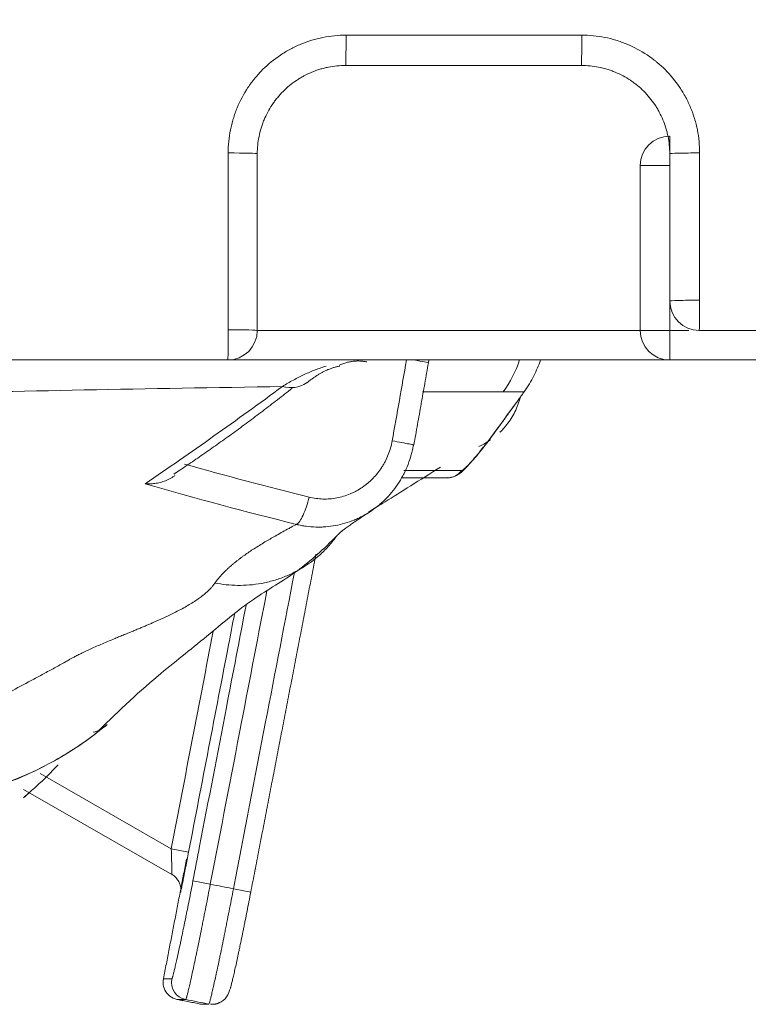
# Model space of a CAD drawing. Units: millimetres. Extents: x 5829 to 6784, y 831 to 1336.
# Drawn here: x 5946 to 5950, y 964 to 970 of the extents above; entities that cross this region are included whole.
import ezdxf

# ---------------------------------------------------------------- set-up
doc = ezdxf.new("R2010")
doc.units = ezdxf.units.MM
doc.layers.get('0').update_dxf_attribs({"color": 6})
doc.layers.add('1', color=7, linetype='Continuous')
doc.layers.add('Dimension', color=4, linetype='Continuous')

# ---------------------------------------------------------------- blocks, each defined once
blk = doc.blocks.new('C5')
at = {"layer": '1', "color": 0, "linetype": 'Continuous', "lineweight": 5}
for p, q in [((5632.4887, 547.0271), (5632.4887, 546.9318)), ((5632.3226, 546.861), (5632.4887, 546.861)), ((5632.3226, 545.9307), (5632.3226, 546.861)), ((5632.4887, 546.0969), (5632.4887, 545.9307)), ((5630.1631, 545.9307), (5632.3226, 545.9307)), ((5632.3226, 545.9307), (5632.4887, 545.9307)), ((5632.4887, 545.9307), (5632.5965, 545.9307)), ((5632.4887, 545.7646), (5632.4887, 545.9307)), ((5632.4887, 545.7646), (5630.0553, 545.7646)), ((5631.128, 545.7487), (5631.13, 545.7646)), ((5633.5685, 545.7646), (5632.4887, 545.7646)), ((5631.6674, 545.5846), (5631.6681, 545.5847)), ((5631.5143, 545.3738), (5631.5151, 545.3738)), ((5629.3102, 543.7048), (5629.3147, 543.707)), ((5628.9388, 543.4329), (5629.6779, 543.0085)), ((5628.8452, 543.343), (5629.6806, 542.8634)), ((5629.6779, 543.0085), (5629.7758, 542.9897)), ((5629.8001, 542.8265), (5629.8979, 542.8076)), ((5629.7309, 542.7625), (5629.7308, 542.7649)), ((5630.0285, 542.7824), (5630.1263, 542.7636))]:
    blk.add_line(p, q, dxfattribs=at)
for centre, radius, start, end in [((5632.4887, 546.861), 0.1661, 90, 180), ((5632.6548, 546.0969), 0.1661, 180, 270), ((5629.9969, 545.9307), 0.1661, 270, 0), ((5632.4887, 545.9307), 0.1661, 180, 270), ((5629.1995, 543.8267), 0.1661, 282.8749, 314.3698), ((5629.7316, 542.2554), 0.0997, 168.5881, 270.0003)]:
    blk.add_arc(centre, radius, start, end, dxfattribs=at)
for centre, major_axis, ratio, start_param, end_param in [((5630.6614, 547.5919), (0, 0.1661), 0.01209, 3.141593, 4.741091), ((5631.9903, 547.5919), (0, 0.1661), 0.01406, 3.141593, 4.740803), ((5629.9969, 546.9275), (-0.1661, 0), 0.02882, 3.141593, 4.701114), ((5632.6548, 546.9275), (-0.1661, 0), 0.028243, 4.697138, 6.283181), ((5632.6548, 546.0969), (-0.1661, 0), 0.028223, 4.696938, 6.283187), ((5632.6548, 546.0969), (0, 0.1661), 0.01546, 3.141593, 4.740616), ((5629.9969, 545.9307), (0, 0.1661), 0.01147, 3.141593, 4.741192), ((5629.9969, 545.9307), (-0.1661, 0), 0.0288, 3.141593, 4.700928), ((5630.9644, 545.7777), (-0.1636, 0.029), 0.009384, 3.141997, 4.1916), ((5631.0148, 545.9751), (-0.0112, -0.6644), 0.994628, 0.959238, 1.265233), ((5630.3433, 545.7717), (-0.0981, 0.134), 0.952785, 2.246121, 3.12672), ((5631.2349, 545.1998), (0, 0.0997), 0.99172, 3.141593, 4.084081), ((5629.7783, 542.2554), (-0.0007, 0.0997), 0.999755, 1.372901, 2.943697), ((5629.9088, 542.2303), (-0.0003, -0.0997), 0.999762, 0.252466, 1.383112)]:
    blk.add_ellipse(centre, major_axis=major_axis, ratio=ratio, start_param=start_param, end_param=end_param, dxfattribs=at)
for points, knots in [([(5642.6958, 546.1111), (5642.6888, 546.1933), (5642.6734, 546.3742), (5642.6496, 546.6539), (5642.6233, 546.9503), (5642.5926, 547.2462), (5642.5541, 547.5413), (5642.5056, 547.8348), (5642.4265, 548.2236), (5642.2991, 548.7032), (5642.1004, 549.2646), (5641.8973, 549.7174), (5641.7121, 550.0684), (5641.562, 550.3253), (5641.4005, 550.5753), (5641.1699, 550.8983), (5640.9163, 551.204), (5640.6393, 551.4883), (5640.4202, 551.6897), (5640.1899, 551.8784), (5639.9493, 552.0537), (5639.7592, 552.1766), (5639.6424, 552.2471), (5639.5997, 552.2723), (5639.5703, 552.2895), (5639.5166, 552.3205), (5639.387, 552.3936), (5639.179, 552.5043), (5638.914, 552.6396), (5638.6488, 552.7745), (5638.2952, 552.9545), (5637.6765, 553.2694), (5636.7923, 553.7188), (5635.3768, 554.4365), (5633.6061, 555.3308), (5631.4789, 556.3994), (5629.3493, 557.4634), (5627.2174, 558.5228), (5625.0834, 559.5782), (5623.3036, 560.4544), (5621.8789, 561.1539), (5620.81, 561.6777), (5619.7399, 562.1991), (5618.6681, 562.7167), (5617.5946, 563.2308), (5616.1613, 563.9121), (5614.7262, 564.5895), (5613.2915, 565.2676), (5612.2159, 565.7772), (5611.4319, 566.1494), (5610.984, 566.3622), (5610.872, 566.4154), (5610.76, 566.4686), (5610.4912, 566.5963), (5609.8865, 566.8836), (5608.9905, 567.309), (5607.5568, 567.9894), (5606.3919, 568.5421), (5605.5518, 568.9407), (5605.4174, 569.0045), (5605.3614, 569.0311), (5605.3054, 569.0577), (5605.0814, 569.164), (5604.6894, 569.35), (5604.2974, 569.5361), (5604.0734, 569.6424), (5604.0174, 569.669), (5603.9614, 569.6956), (5603.827, 569.7594), (5603.3454, 569.9881), (5602.5392, 570.3714), (5601.1067, 571.0544), (5599.3176, 571.9115), (5597.5301, 572.7719), (5596.1011, 573.4622), (5595.0297, 573.9808), (5594.1371, 574.4136), (5593.5123, 574.7165), (5593.1553, 574.8896), (5592.8875, 575.0193), (5592.6197, 575.149), (5592.2625, 575.3219), (5591.957, 575.4696), (5591.7281, 575.5803), (5591.6612, 575.6127), (5591.6096, 575.6377), (5591.5482, 575.6674), (5591.4366, 575.7214), (5591.2581, 575.808), (5591.0127, 575.9271), (5590.7455, 576.0582), (5590.4797, 576.1921), (5590.2157, 576.3293), (5589.9539, 576.4709), (5589.6093, 576.6675), (5589.188, 576.9297), (5588.7043, 577.277), (5588.2493, 577.6615), (5587.8297, 578.0842), (5587.4505, 578.5432), (5587.1701, 578.9521), (5587.0031, 579.2309), (5586.9361, 579.3494), (5586.912, 579.3926), (5586.8955, 579.4224), (5586.8659, 579.4767), (5586.7494, 579.695), (5586.6046, 579.9961), (5586.4486, 580.3595), (5586.3018, 580.7265), (5586.1342, 581.1911), (5585.986, 581.6623), (5585.8986, 581.9673), (5585.8649, 582.0893), (5585.8552, 582.1251), (5585.8477, 582.1527), (5585.8389, 582.1855), (5585.8229, 582.2451), (5585.7855, 582.3885), (5585.7297, 582.6163), (5585.6655, 582.9051), (5585.606, 583.1945), (5585.5619, 583.4242), (5585.5353, 583.5695), (5585.5244, 583.6301), (5585.5136, 583.6908), (5585.4881, 583.8363), (5585.4335, 584.1646), (5585.3689, 584.6043), (5585.3243, 584.9686), (5585.3053, 585.1438), (5585.3014, 585.1807), (5585.2984, 585.2092), (5585.2949, 585.243), (5585.2887, 585.3046), (5585.2697, 585.5016), (5585.2469, 585.7855), (5585.2271, 586.1317), (5585.2108, 586.5277), (5585.201, 586.9241), (5585.1913, 587.3204), (5585.1835, 587.6178), (5585.1755, 587.9151), (5585.1703, 588.1133), (5585.1677, 588.2124)], [0, 0, 0, 0, 0.003261, 0.007185, 0.011109, 0.015034, 0.018958, 0.022882, 0.026806, 0.034654, 0.042503, 0.050351, 0.054275, 0.058199, 0.062124, 0.066048, 0.073896, 0.07782, 0.081744, 0.085669, 0.089593, 0.093517, 0.094621, 0.094989, 0.095479, 0.09597, 0.097441, 0.101365, 0.105289, 0.109214, 0.113138, 0.120986, 0.136683, 0.15238, 0.183773, 0.215166, 0.24656, 0.277953, 0.309346, 0.34074, 0.356436, 0.372133, 0.38783, 0.403526, 0.419223, 0.43492, 0.466313, 0.48201, 0.497706, 0.513403, 0.516346, 0.517327, 0.518308, 0.521251, 0.5291, 0.544796, 0.560493, 0.591886, 0.595811, 0.597282, 0.597773, 0.598263, 0.599735, 0.607583, 0.615431, 0.616903, 0.617394, 0.617884, 0.619356, 0.62328, 0.638976, 0.654673, 0.686066, 0.71746, 0.733157, 0.748853, 0.76455, 0.772398, 0.776322, 0.780247, 0.784171, 0.788095, 0.795943, 0.797599, 0.798151, 0.798886, 0.799867, 0.800848, 0.803792, 0.807716, 0.81164, 0.815564, 0.819488, 0.823412, 0.827337, 0.835185, 0.843033, 0.850882, 0.85873, 0.866578, 0.874427, 0.878351, 0.879454, 0.879822, 0.880313, 0.880803, 0.882275, 0.890123, 0.894047, 0.897972, 0.90582, 0.913668, 0.917592, 0.91842, 0.918696, 0.919064, 0.919555, 0.920045, 0.921517, 0.925441, 0.929365, 0.933289, 0.937213, 0.938685, 0.939175, 0.939666, 0.941137, 0.945062, 0.95291, 0.958796, 0.959624, 0.9599, 0.960268, 0.960758, 0.961249, 0.96272, 0.968607, 0.972531, 0.976455, 0.984303, 0.988227, 0.992152, 0.996076, 1, 1, 1, 1]), ([(5629.9988, 546.9323), (5629.9988, 546.9761), (5630.0031, 547.0193), (5630.0157, 547.0829), (5630.021, 547.104), (5630.0305, 547.1353), (5630.0339, 547.1457), (5630.0413, 547.1663), (5630.0452, 547.1765), (5630.066, 547.2267), (5630.0864, 547.2649), (5630.1165, 547.31), (5630.1259, 547.3234), (5630.1358, 547.3364), (5630.1426, 547.345), (5630.146, 547.3493), (5630.1633, 547.3705), (5630.1779, 547.3866), (5630.2239, 547.4326), (5630.2573, 547.4601), (5630.3027, 547.4904), (5630.3119, 547.4963), (5630.3307, 547.5076), (5630.3402, 547.513), (5630.3689, 547.5283), (5630.4081, 547.5469), (5630.4489, 547.5615), (5630.48, 547.571), (5630.4905, 547.5739), (5630.5117, 547.5793), (5630.5224, 547.5817), (5630.5761, 547.5924), (5630.6195, 547.5967), (5630.6634, 547.5967)], [0, 0, 0, 0, 0.125, 0.125, 0.1875, 0.1875, 0.21875, 0.21875, 0.25, 0.25, 0.375, 0.375, 0.40625, 0.421875, 0.421875, 0.4375, 0.4375, 0.5, 0.5, 0.625, 0.625, 0.65625, 0.65625, 0.6875, 0.6875, 0.75, 0.8125, 0.8125, 0.84375, 0.84375, 0.875, 0.875, 1, 1, 1, 1]), ([(5631.9927, 547.5967), (5632.0366, 547.5967), (5632.0797, 547.5924), (5632.1434, 547.5797), (5632.1644, 547.5745), (5632.1957, 547.565), (5632.2061, 547.5616), (5632.2268, 547.5542), (5632.237, 547.5502), (5632.2873, 547.5294), (5632.3254, 547.509), (5632.3706, 547.4789), (5632.3839, 547.4695), (5632.397, 547.4596), (5632.4056, 547.4529), (5632.4099, 547.4495), (5632.4311, 547.4321), (5632.4472, 547.4175), (5632.4932, 547.3716), (5632.5207, 547.3381), (5632.5511, 547.2928), (5632.557, 547.2835), (5632.5682, 547.2647), (5632.5736, 547.2553), (5632.589, 547.2265), (5632.6075, 547.1874), (5632.6222, 547.1466), (5632.6317, 547.1155), (5632.6346, 547.105), (5632.6399, 547.0838), (5632.6423, 547.0731), (5632.6531, 547.0194), (5632.6574, 546.976), (5632.6574, 546.9322)], [0, 0, 0, 0, 0.125, 0.125, 0.1875, 0.1875, 0.21875, 0.21875, 0.25, 0.25, 0.375, 0.375, 0.40625, 0.421875, 0.421875, 0.4375, 0.4375, 0.5, 0.5, 0.625, 0.625, 0.65625, 0.65625, 0.6875, 0.6875, 0.75, 0.8125, 0.8125, 0.84375, 0.84375, 0.875, 0.875, 1, 1, 1, 1]), ([(5630.6614, 547.4258), (5630.6285, 547.4258), (5630.5959, 547.4226), (5630.5557, 547.4145), (5630.5476, 547.4127), (5630.5317, 547.4087), (5630.5239, 547.4065), (5630.5005, 547.3994), (5630.4699, 547.3884), (5630.4406, 547.3745), (5630.419, 547.363), (5630.4119, 547.3589), (5630.3978, 547.3505), (5630.3909, 547.3461), (5630.3568, 547.3233), (5630.3318, 547.3027), (5630.2973, 547.2682), (5630.2864, 547.2561), (5630.2708, 547.2371), (5630.2657, 547.2306), (5630.256, 547.2174), (5630.2513, 547.2107), (5630.2287, 547.1769), (5630.2134, 547.1483), (5630.1978, 547.1106), (5630.1949, 547.103), (5630.1894, 547.0875), (5630.1868, 547.0797), (5630.1797, 547.0562), (5630.1757, 547.0405), (5630.1663, 546.9927), (5630.163, 546.9604), (5630.163, 546.9275)], [0, 0, 0, 0, 0.125, 0.125, 0.15625, 0.15625, 0.1875, 0.1875, 0.25, 0.3125, 0.3125, 0.34375, 0.34375, 0.375, 0.375, 0.5, 0.5, 0.5625, 0.5625, 0.59375, 0.59375, 0.625, 0.625, 0.75, 0.75, 0.78125, 0.78125, 0.8125, 0.8125, 0.875, 0.875, 1, 1, 1, 1]), ([(5632.4887, 546.9275), (5632.4887, 546.9604), (5632.4855, 546.9929), (5632.4775, 547.0331), (5632.4756, 547.0411), (5632.4716, 547.057), (5632.4695, 547.0649), (5632.4623, 547.0883), (5632.4514, 547.1188), (5632.4375, 547.1482), (5632.4259, 547.1697), (5632.4219, 547.1769), (5632.4135, 547.1909), (5632.4091, 547.1979), (5632.3863, 547.2319), (5632.3657, 547.257), (5632.3312, 547.2914), (5632.3191, 547.3024), (5632.3, 547.318), (5632.2936, 547.3231), (5632.2804, 547.3328), (5632.2737, 547.3375), (5632.2399, 547.3601), (5632.2113, 547.3754), (5632.1736, 547.391), (5632.1659, 547.394), (5632.1504, 547.3995), (5632.1426, 547.4021), (5632.1192, 547.4092), (5632.1034, 547.4131), (5632.0556, 547.4226), (5632.0233, 547.4258), (5631.9904, 547.4258)], [0, 0, 0, 0, 0.125, 0.125, 0.15625, 0.15625, 0.1875, 0.1875, 0.25, 0.3125, 0.3125, 0.34375, 0.34375, 0.375, 0.375, 0.5, 0.5, 0.5625, 0.5625, 0.59375, 0.59375, 0.625, 0.625, 0.75, 0.75, 0.78125, 0.78125, 0.8125, 0.8125, 0.875, 0.875, 1, 1, 1, 1]), ([(5629.9988, 545.9355), (5629.9988, 546.0462), (5629.9988, 546.1569), (5629.9988, 546.4892), (5629.9988, 546.7107), (5629.9988, 546.9323)], [0, 0, 0, 0, 0.333194, 0.333194, 1, 1, 1, 1]), ([(5632.6574, 546.9322), (5632.6574, 546.8215), (5632.6574, 546.7108), (5632.6574, 546.4339), (5632.6574, 546.2677), (5632.6574, 546.1016)], [0, 0, 0, 0, 0.399839, 0.399839, 1, 1, 1, 1]), ([(5641.7432, 545.9307), (5640.2288, 545.9307), (5638.7142, 545.9307), (5635.6847, 545.9307), (5634.1698, 545.9307), (5632.6548, 545.9307)], [0, 0, 0, 0, 0.5, 0.5, 1, 1, 1, 1]), ([(5629.9969, 545.7646), (5628.9573, 545.7646), (5627.9177, 545.7646), (5625.8384, 545.7646), (5624.7987, 545.7646), (5622.7194, 545.7646), (5621.6798, 545.7646), (5619.6004, 545.7646), (5618.5608, 545.7646), (5617.5211, 545.7646)], [0, 0, 0, 0, 0.25, 0.25, 0.5, 0.5, 0.75, 0.75, 1, 1, 1, 1]), ([(5630.9237, 545.3085), (5630.9237, 545.3086), (5630.9237, 545.3086), (5630.9506, 545.4606), (5630.9776, 545.6126), (5631.0045, 545.7646)], [0, 0, 0, 0, 0.000159, 0.000159, 1, 1, 1, 1]), ([(5631.6674, 545.5846), (5631.6885, 545.6138), (5631.707, 545.6443), (5631.7373, 545.7045), (5631.7496, 545.7339), (5631.7597, 545.7644)], [0, 0, 0, 0, 0.528264, 0.528264, 1, 1, 1, 1]), ([(5630.3049, 545.615), (5630.3254, 545.6279), (5630.3458, 545.64), (5630.3868, 545.6625), (5630.4073, 545.6729), (5630.4484, 545.6921), (5630.469, 545.7009), (5630.5, 545.7128), (5630.5103, 545.7166), (5630.5309, 545.7237), (5630.5412, 545.727), (5630.5516, 545.7302)], [0, 0, 0, 0, 0.25, 0.25, 0.5, 0.5, 0.75, 0.75, 0.875, 0.875, 1, 1, 1, 1]), ([(5630.3049, 545.615), (5629.9223, 545.6088), (5629.1774, 545.5957), (5628.4728, 545.5811), (5627.788, 545.5657), (5627.4556, 545.5576), (5626.8107, 545.5404), (5626.4982, 545.5314), (5625.8932, 545.5125), (5625.6007, 545.5027), (5625.1769, 545.4872), (5625.0381, 545.482), (5624.8678, 545.4753), (5624.8339, 545.4739), (5624.7664, 545.4712), (5624.7328, 545.4699), (5624.6326, 545.4658), (5624.5665, 545.463), (5624.2398, 545.4492), (5623.9902, 545.4379), (5623.5142, 545.4146), (5623.2877, 545.4027), (5622.8578, 545.3787), (5622.6542, 545.3665), (5622.2699, 545.3422), (5622.0891, 545.3301), (5621.75, 545.3062), (5621.5918, 545.2944), (5621.2981, 545.2715), (5621.1627, 545.2604), (5620.9771, 545.2446), (5620.9181, 545.2394), (5620.834, 545.232), (5620.8068, 545.2296), (5620.7538, 545.2248), (5620.7282, 545.2224), (5620.6036, 545.211), (5620.5164, 545.2027), (5620.3664, 545.1882), (5620.3036, 545.182), (5620.2023, 545.1718), (5620.1638, 545.1678), (5620.111, 545.1623), (5620.0967, 545.1608), (5620.0946, 545.1605), (5620.0945, 545.1605), (5620.0944, 545.1605)], [0, 0, 0, 0, 0.058578, 0.117156, 0.117156, 0.175734, 0.175734, 0.234312, 0.234312, 0.29289, 0.29289, 0.322179, 0.322179, 0.329501, 0.329501, 0.336823, 0.336823, 0.351468, 0.351468, 0.410046, 0.410046, 0.468624, 0.468624, 0.527202, 0.527202, 0.585779, 0.585779, 0.644357, 0.644357, 0.702935, 0.702935, 0.732224, 0.732224, 0.746869, 0.746869, 0.761513, 0.761513, 0.820091, 0.820091, 0.878669, 0.878669, 0.937247, 0.937247, 0.995825, 0.995825, 1, 1, 1, 1]), ([(5629.5316, 545.067), (5629.6607, 545.155), (5629.7896, 545.2446), (5630.0474, 545.4273), (5630.1762, 545.5203), (5630.3049, 545.615)], [0, 0, 0, 0, 0.5, 0.5, 1, 1, 1, 1]), ([(5631.5495, 545.5845), (5631.5426, 545.5847), (5631.5359, 545.5847), (5631.5223, 545.5847), (5631.5022, 545.5847), (5631.4558, 545.5848), (5631.4173, 545.5848), (5631.3419, 545.5848), (5631.2938, 545.5848), (5631.2018, 545.5848), (5631.158, 545.5847), (5631.1092, 545.5847), (5631.1021, 545.5847), (5631.0951, 545.5847)], [0, 0, 0, 0, 0.039412, 0.039412, 0.078824, 0.157648, 0.315295, 0.315295, 0.630591, 0.630591, 0.945886, 0.945886, 1, 1, 1, 1]), ([(5631.5143, 545.3738), (5631.5533, 545.4275), (5631.5923, 545.4812), (5631.6433, 545.5515), (5631.6553, 545.5681), (5631.6674, 545.5846)], [0, 0, 0, 0, 0.764476, 0.764476, 1, 1, 1, 1]), ([(5631.5311, 545.3571), (5631.5321, 545.358), (5631.533, 545.3589), (5631.539, 545.3648), (5631.5441, 545.37), (5631.5538, 545.3807), (5631.5586, 545.3861), (5631.5724, 545.4028), (5631.5809, 545.4142), (5631.6047, 545.4499), (5631.6181, 545.4752), (5631.6317, 545.5089), (5631.6342, 545.5157), (5631.6389, 545.5294), (5631.6416, 545.5381), (5631.644, 545.5469), (5631.6445, 545.5487)], [0, 0, 0, 0, 0.017338, 0.017338, 0.113137, 0.113137, 0.208936, 0.208936, 0.400535, 0.400535, 0.783731, 0.783731, 0.87953, 0.87953, 0.975329, 1, 1, 1, 1]), ([(5631.6674, 545.5846), (5631.6451, 545.5846), (5631.6241, 545.5851), (5631.5848, 545.5849), (5631.5665, 545.5843), (5631.5495, 545.5845)], [0, 0, 0, 0, 0.5, 0.5, 1, 1, 1, 1]), ([(5631.2351, 545.1011), (5631.2404, 545.1007), (5631.2538, 545.1008), (5631.2737, 545.1069), (5631.2927, 545.1165), (5631.3123, 545.1304), (5631.3432, 545.159), (5631.3974, 545.2203), (5631.463, 545.3027), (5631.5008, 545.3547), (5631.5144, 545.374)], [0, 0, 0, 0, 0.034179, 0.08863, 0.140378, 0.200893, 0.319896, 0.591113, 0.852987, 1, 1, 1, 1]), ([(5631.3149, 545.1412), (5631.3171, 545.1412), (5631.3207, 545.1432), (5631.3268, 545.1478), (5631.328, 545.1488), (5631.3308, 545.1511), (5631.3322, 545.1524), (5631.3367, 545.1564), (5631.3431, 545.1626), (5631.3505, 545.1701), (5631.3563, 545.1762), (5631.3583, 545.1784), (5631.3623, 545.1828), (5631.3644, 545.1851), (5631.3749, 545.1967), (5631.3839, 545.207), (5631.3957, 545.2209), (5631.3981, 545.2238), (5631.4029, 545.2295), (5631.4101, 545.2382), (5631.4224, 545.2533), (5631.4325, 545.2659), (5631.4401, 545.2755), (5631.4426, 545.2788), (5631.4477, 545.2853), (5631.4503, 545.2886), (5631.4632, 545.3052), (5631.4735, 545.3186), (5631.4939, 545.3459), (5631.5042, 545.3598), (5631.5143, 545.3738)], [0, 0, 0, 0, 0.125, 0.125, 0.15625, 0.15625, 0.1875, 0.1875, 0.25, 0.3125, 0.3125, 0.34375, 0.34375, 0.375, 0.375, 0.5, 0.5, 0.53125, 0.53125, 0.5625, 0.625, 0.6875, 0.6875, 0.71875, 0.71875, 0.75, 0.75, 0.875, 0.875, 1, 1, 1, 1]), ([(5631.4124, 545.2764), (5631.4183, 545.2791), (5631.4242, 545.2819), (5631.4428, 545.2915), (5631.4552, 545.2986), (5631.4709, 545.3088), (5631.4745, 545.3112), (5631.478, 545.3136)], [0, 0, 0, 0, 0.257408, 0.257408, 0.826557, 0.826557, 1, 1, 1, 1]), ([(5631.0436, 545.2855), (5631.0434, 545.2843), (5631.0432, 545.2831), (5631.0428, 545.2808), (5631.0421, 545.2772), (5631.0405, 545.269), (5631.0371, 545.2527), (5631.0336, 545.2389), (5631.0261, 545.2115), (5631.0142, 545.1757), (5630.9989, 545.1411), (5630.986, 545.1157), (5630.9815, 545.1073), (5630.9721, 545.0908), (5630.9672, 545.0827), (5630.9418, 545.043), (5630.9186, 545.0137), (5630.886, 544.98), (5630.8793, 544.9735), (5630.8656, 544.9606), (5630.8585, 544.9544), (5630.837, 544.9363), (5630.8074, 544.9138), (5630.7758, 544.8946), (5630.7514, 544.8814), (5630.7431, 544.8772), (5630.7264, 544.8693), (5630.7179, 544.8655), (5630.6748, 544.8477), (5630.6395, 544.8373), (5630.5854, 544.8274), (5630.5671, 544.825), (5630.5395, 544.8228), (5630.5302, 544.8224), (5630.5117, 544.8219), (5630.5025, 544.822), (5630.4748, 544.8228), (5630.4565, 544.8243), (5630.4292, 544.8281), (5630.4155, 544.8303), (5630.3997, 544.8336), (5630.3918, 544.8354), (5630.3884, 544.8362), (5630.3861, 544.8367), (5630.385, 544.837), (5630.3839, 544.8373)], [0, 0, 0, 0, 0.003906, 0.003906, 0.007813, 0.015625, 0.03125, 0.0625, 0.0625, 0.125, 0.1875, 0.1875, 0.21875, 0.21875, 0.25, 0.25, 0.375, 0.375, 0.40625, 0.40625, 0.4375, 0.4375, 0.5, 0.5625, 0.5625, 0.59375, 0.59375, 0.625, 0.625, 0.75, 0.75, 0.8125, 0.8125, 0.84375, 0.84375, 0.875, 0.875, 0.9375, 0.9375, 0.96875, 0.984375, 0.992187, 0.996094, 0.996094, 1, 1, 1, 1]), ([(5630.4557, 544.991), (5630.4812, 544.9847), (5630.5069, 544.9812), (5630.5395, 544.9803), (5630.546, 544.9803), (5630.5591, 544.9807), (5630.5657, 544.981), (5630.5852, 544.9825), (5630.5981, 544.9843), (5630.6364, 544.9914), (5630.6614, 544.9988), (5630.692, 545.0114), (5630.698, 545.0141), (5630.7099, 545.0198), (5630.7157, 545.0228), (5630.733, 545.0321), (5630.7554, 545.0458), (5630.7764, 545.0617), (5630.7917, 545.0745), (5630.7967, 545.0789), (5630.8065, 545.088), (5630.8112, 545.0927), (5630.8344, 545.1165), (5630.8509, 545.1373), (5630.8689, 545.1653), (5630.8724, 545.171), (5630.8791, 545.1827), (5630.8824, 545.1886), (5630.8915, 545.2066), (5630.897, 545.2188), (5630.9116, 545.2561), (5630.9189, 545.2818), (5630.9237, 545.3085)], [0, 0, 0, 0, 0.125, 0.125, 0.15625, 0.15625, 0.1875, 0.1875, 0.25, 0.25, 0.375, 0.375, 0.40625, 0.40625, 0.4375, 0.4375, 0.5, 0.5625, 0.5625, 0.59375, 0.59375, 0.625, 0.625, 0.75, 0.75, 0.78125, 0.78125, 0.8125, 0.8125, 0.875, 0.875, 1, 1, 1, 1]), ([(5630.9237, 545.3086), (5630.9432, 545.3051), (5630.9618, 545.3017), (5630.9946, 545.2956), (5631.0087, 545.293), (5631.0307, 545.2888), (5631.0384, 545.2872), (5631.0466, 545.2854), (5631.047, 545.2851), (5631.0436, 545.2855)], [0, 0, 0, 0, 0.25, 0.25, 0.5, 0.5, 0.75, 0.75, 1, 1, 1, 1]), ([(5630.7906, 544.9076), (5630.8192, 544.9253), (5630.935, 544.9959), (5631.0759, 545.0856), (5631.1965, 545.161)], [0, 0, 0, 0, 0.269225, 1, 1, 1, 1]), ([(5629.6987, 545.1133), (5629.6981, 545.1129), (5629.6976, 545.1125), (5629.6925, 545.1087), (5629.6878, 545.1055), (5629.6735, 545.0966), (5629.6637, 545.0914), (5629.6438, 545.0827), (5629.6336, 545.079), (5629.6182, 545.0745), (5629.613, 545.0732), (5629.6027, 545.0709), (5629.5976, 545.0699), (5629.5822, 545.0675), (5629.572, 545.0665), (5629.5568, 545.066), (5629.5492, 545.066), (5629.5417, 545.0663), (5629.5366, 545.0666), (5629.5341, 545.0668), (5629.5316, 545.067)], [0, 0, 0, 0, 0.010371, 0.010371, 0.100337, 0.100337, 0.28027, 0.28027, 0.460202, 0.460202, 0.550169, 0.550169, 0.640135, 0.640135, 0.820067, 0.820067, 0.910034, 0.955017, 0.955017, 1, 1, 1, 1]), ([(5631.2349, 545.1001), (5631.2261, 545.1001), (5631.2175, 545.1001), (5631.2009, 545.1001), (5631.1929, 545.1001), (5631.1696, 545.1001), (5631.1551, 545.1001), (5631.1337, 545.1001), (5631.1267, 545.1001), (5631.1126, 545.1001), (5631.0917, 545.1001), (5631.0428, 545.1001), (5631.0022, 545.1001), (5630.9754, 545.1001)], [0, 0, 0, 0, 0.082501, 0.082501, 0.165003, 0.165003, 0.330006, 0.330006, 0.412507, 0.412507, 0.495009, 0.660011, 1, 1, 1, 1]), ([(5630.9901, 545.1412), (5631.0372, 545.1412), (5631.0863, 545.1412), (5631.1512, 545.1412), (5631.1718, 545.1412), (5631.1927, 545.1412), (5631.2067, 545.1412), (5631.2138, 545.1412), (5631.2351, 545.1412), (5631.2497, 545.1412), (5631.2729, 545.1412), (5631.2809, 545.1412), (5631.2975, 545.1412), (5631.3061, 545.1412), (5631.3149, 545.1412)], [0, 0, 0, 0, 0.485695, 0.485695, 0.614271, 0.678559, 0.678559, 0.742847, 0.742847, 0.871424, 0.871424, 0.935712, 0.935712, 1, 1, 1, 1]), ([(5630.4556, 544.991), (5630.4512, 544.9725), (5630.4459, 544.9541), (5630.4342, 544.9196), (5630.4279, 544.9035), (5630.4149, 544.8758), (5630.4083, 544.864), (5630.3956, 544.8462), (5630.3895, 544.8401), (5630.3839, 544.8372)], [0, 0, 0, 0, 0.25, 0.25, 0.5, 0.5, 0.75, 0.75, 1, 1, 1, 1]), ([(5629.9241, 544.5067), (5629.9251, 544.5081), (5629.9271, 544.511), (5629.9303, 544.5153), (5629.9336, 544.5196), (5629.937, 544.524), (5629.9404, 544.5283), (5629.944, 544.5327), (5629.9477, 544.5371), (5629.9515, 544.5414), (5629.9553, 544.5458), (5629.9593, 544.5503), (5629.9634, 544.5547), (5629.9675, 544.5591), (5629.9718, 544.5636), (5629.9762, 544.568), (5629.9807, 544.5725), (5629.9853, 544.577), (5629.9899, 544.5815), (5629.9947, 544.586), (5629.9996, 544.5905), (5630.0046, 544.595), (5630.0097, 544.5996), (5630.0149, 544.6041), (5630.0202, 544.6087), (5630.0256, 544.6132), (5630.0311, 544.6178), (5630.0367, 544.6224), (5630.0425, 544.627), (5630.0483, 544.6317), (5630.0542, 544.6363), (5630.0603, 544.6409), (5630.0664, 544.6456), (5630.0727, 544.6503), (5630.0791, 544.6549), (5630.0855, 544.6596), (5630.0982, 544.6687), (5630.1177, 544.6822), (5630.1452, 544.7004), (5630.1747, 544.7191), (5630.214, 544.743), (5630.2663, 544.7733), (5630.3156, 544.8006), (5630.356, 544.8224), (5630.3733, 544.8316), (5630.384, 544.8372)], [0, 0, 0, 0, 0.011828, 0.023722, 0.035683, 0.047711, 0.059807, 0.07197, 0.084201, 0.096501, 0.108868, 0.121305, 0.133811, 0.146385, 0.15903, 0.171744, 0.184528, 0.197383, 0.210308, 0.223304, 0.236372, 0.24951, 0.262721, 0.276003, 0.289358, 0.302785, 0.316284, 0.329857, 0.343503, 0.357223, 0.371016, 0.384883, 0.398825, 0.412841, 0.426932, 0.441098, 0.455339, 0.508997, 0.564847, 0.622908, 0.683203, 0.789642, 0.910912, 0.945292, 1, 1, 1, 1]), ([(5629.2499, 543.6563), (5629.3613, 543.7675), (5629.5618, 543.956), (5629.8726, 544.1979), (5630.1333, 544.4232), (5630.3846, 544.5577), (5630.5387, 544.6998), (5630.6121, 544.7731)], [0, 0, 0, 0, 0.279052, 0.478321, 0.664839, 0.838811, 1, 1, 1, 1]), ([(5629.9241, 544.5067), (5629.9648, 544.4986), (5630.0077, 544.4939), (5630.074, 544.493), (5630.0964, 544.4938), (5630.1416, 544.4976), (5630.1644, 544.5006), (5630.2099, 544.5091), (5630.2327, 544.5145), (5630.2779, 544.5277), (5630.3003, 544.5356), (5630.3443, 544.5537), (5630.3659, 544.5639), (5630.4081, 544.5867), (5630.4286, 544.5992), (5630.4681, 544.6264), (5630.4871, 544.641), (5630.5233, 544.6721), (5630.5405, 544.6886), (5630.5729, 544.7231), (5630.5881, 544.7411), (5630.6037, 544.7617), (5630.6052, 544.7638), (5630.6067, 544.7658)], [0, 0, 0, 0, 0.180038, 0.180038, 0.270057, 0.270057, 0.360076, 0.360076, 0.450095, 0.450095, 0.540114, 0.540114, 0.630134, 0.630134, 0.720153, 0.720153, 0.810172, 0.810172, 0.900191, 0.900191, 0.99021, 0.99021, 1, 1, 1, 1]), ([(5630.0285, 542.7824), (5630.089, 543.0964), (5630.1495, 543.4103), (5630.2641, 544.0046), (5630.3181, 544.2849), (5630.3722, 544.5652)], [0, 0, 0, 0, 0.528302, 0.528302, 1, 1, 1, 1]), ([(5628.3272, 543.6536), (5628.3316, 543.656), (5628.3401, 543.6609), (5628.3527, 543.668), (5628.3647, 543.6747), (5628.376, 543.681), (5628.3866, 543.687), (5628.3966, 543.6925), (5628.4236, 543.7075), (5628.4674, 543.7315), (5628.5279, 543.7643), (5628.5861, 543.7956), (5628.6657, 543.8381), (5628.7661, 543.8913), (5628.869, 543.9463), (5628.95, 543.99), (5629.0012, 544.018), (5629.0418, 544.0404), (5629.0655, 544.0536), (5629.0823, 544.0631), (5629.0925, 544.0687), (5629.1015, 544.0738), (5629.1096, 544.0784), (5629.1172, 544.0825), (5629.1253, 544.0868), (5629.1383, 544.0938), (5629.1571, 544.1034), (5629.1824, 544.1158), (5629.2102, 544.129), (5629.2406, 544.1428), (5629.273, 544.1571), (5629.3092, 544.1726), (5629.3431, 544.1868), (5629.3742, 544.1997), (5629.3999, 544.2103), (5629.4256, 544.2208), (5629.4506, 544.231), (5629.4746, 544.2409), (5629.4976, 544.2505), (5629.5197, 544.2597), (5629.5407, 544.2685), (5629.5606, 544.2771), (5629.5913, 544.2903), (5629.6313, 544.3082), (5629.679, 544.3307), (5629.7203, 544.3515), (5629.7561, 544.3709), (5629.7872, 544.3892), (5629.8157, 544.4073), (5629.8361, 544.4218), (5629.8501, 544.4323), (5629.8585, 544.4389), (5629.8666, 544.4456), (5629.8743, 544.4523), (5629.8817, 544.459), (5629.8888, 544.4657), (5629.8956, 544.4725), (5629.902, 544.4793), (5629.908, 544.4861), (5629.9137, 544.4929), (5629.9191, 544.4998), (5629.9224, 544.5044), (5629.9241, 544.5067)], [0, 0, 0, 0, 0.009288, 0.018097, 0.026425, 0.03427, 0.041628, 0.048498, 0.054877, 0.09728, 0.137687, 0.176042, 0.212294, 0.293277, 0.369715, 0.409459, 0.44838, 0.468125, 0.487693, 0.494242, 0.500792, 0.507344, 0.51178, 0.516536, 0.521612, 0.52701, 0.540815, 0.555606, 0.57139, 0.588176, 0.605974, 0.623964, 0.645599, 0.658791, 0.672014, 0.685269, 0.69799, 0.710252, 0.72205, 0.733383, 0.744248, 0.754642, 0.764563, 0.792459, 0.818784, 0.843519, 0.863996, 0.883895, 0.903215, 0.921953, 0.928699, 0.9354, 0.942057, 0.94867, 0.955239, 0.961764, 0.968245, 0.974683, 0.981077, 0.987428, 0.993735, 1, 1, 1, 1]), ([(5630.2173, 544.4642), (5630.1696, 544.2166), (5630.1218, 543.969), (5630.0154, 543.4168), (5629.9566, 543.1122), (5629.8979, 542.8076)], [0, 0, 0, 0, 0.448376, 0.448376, 1, 1, 1, 1]), ([(5629.8001, 542.8265), (5629.8127, 542.8917), (5629.8252, 542.9569), (5629.8881, 543.2832), (5629.9384, 543.5442), (5630.0258, 543.9974), (5630.0629, 544.1897), (5630.1, 544.382)], [0, 0, 0, 0, 0.125834, 0.125834, 0.62917, 0.62917, 1, 1, 1, 1]), ([(5630.0341, 544.3298), (5630.0232, 544.2733), (5630.0123, 544.2168), (5629.9262, 543.7701), (5629.851, 543.3799), (5629.7758, 542.9897)], [0, 0, 0, 0, 0.126483, 0.126483, 1, 1, 1, 1]), ([(5629.2532, 543.659), (5629.255, 543.6604), (5629.2568, 543.6618), (5629.2664, 543.6694), (5629.2736, 543.6751), (5629.2815, 543.6814), (5629.283, 543.6827), (5629.2859, 543.6851), (5629.2874, 543.6862), (5629.2915, 543.6896), (5629.2939, 543.6916), (5629.3006, 543.6971), (5629.304, 543.6999), (5629.3087, 543.7038), (5629.31, 543.7048), (5629.3102, 543.7048)], [0, 0, 0, 0, 0.052136, 0.052136, 0.289102, 0.289102, 0.348344, 0.348344, 0.407585, 0.407585, 0.526068, 0.526068, 0.763034, 0.763034, 1, 1, 1, 1]), ([(5628.762, 543.3852), (5628.8125, 543.4044), (5628.9356, 543.4559), (5629.1045, 543.5514), (5629.2263, 543.637), (5629.284, 543.6835), (5629.2971, 543.694), (5629.3002, 543.6967)], [0, 0, 0, 0, 0.192824, 0.494321, 0.751801, 0.904072, 1, 1, 1, 1]), ([(5628.7627, 543.3834), (5628.7974, 543.3973), (5628.8314, 543.4117), (5628.8977, 543.4418), (5628.93, 543.4575), (5628.9931, 543.4901), (5629.0231, 543.5066), (5629.0659, 543.5316), (5629.0798, 543.5399), (5629.1001, 543.5525), (5629.1067, 543.5566), (5629.1199, 543.565), (5629.1264, 543.5691), (5629.1454, 543.5816), (5629.1576, 543.5897), (5629.1809, 543.6057), (5629.192, 543.6135), (5629.2079, 543.625), (5629.213, 543.6287), (5629.223, 543.6361), (5629.2279, 543.6397), (5629.2399, 543.6488), (5629.2468, 543.654), (5629.2532, 543.659)], [0, 0, 0, 0, 0.169779, 0.169779, 0.339559, 0.339559, 0.509338, 0.509338, 0.594228, 0.594228, 0.636673, 0.636673, 0.679117, 0.679117, 0.764007, 0.764007, 0.848897, 0.848897, 0.891342, 0.891342, 0.933786, 0.933786, 1, 1, 1, 1]), ([(5628.844, 543.2954), (5628.869, 543.3167), (5628.9364, 543.3765), (5629.0007, 543.4397), (5629.0403, 543.4813)], [0, 0, 0, 0, 0.363107, 1, 1, 1, 1]), ([(5629.6815, 542.8629), (5629.6815, 542.8628), (5629.6815, 542.8631), (5629.6816, 542.8641), (5629.6816, 542.8649), (5629.6816, 542.8682), (5629.6816, 542.8713), (5629.6815, 542.8775), (5629.6815, 542.8798), (5629.6814, 542.8848), (5629.6813, 542.8875), (5629.6811, 542.896), (5629.681, 542.9024), (5629.6807, 542.9129), (5629.6806, 542.9165), (5629.6804, 542.924), (5629.6803, 542.9278), (5629.68, 542.9395), (5629.6798, 542.9477), (5629.6794, 542.9604), (5629.6793, 542.9647), (5629.679, 542.9733), (5629.6789, 542.9777), (5629.6785, 542.9908), (5629.6782, 542.9996), (5629.6779, 543.0085)], [0, 0, 0, 0, 0.06242, 0.06242, 0.124925, 0.124925, 0.249936, 0.249936, 0.312441, 0.312441, 0.374946, 0.374946, 0.499957, 0.499957, 0.562462, 0.562462, 0.624968, 0.624968, 0.749979, 0.749979, 0.812484, 0.812484, 0.874989, 0.874989, 1, 1, 1, 1]), ([(5629.7758, 542.9897), (5629.7729, 542.9747), (5629.7701, 542.96), (5629.7659, 542.9383), (5629.7645, 542.9311), (5629.7624, 542.9204), (5629.7617, 542.9168), (5629.7603, 542.9097), (5629.7596, 542.9062), (5629.7562, 542.8888), (5629.7536, 542.8756), (5629.7499, 542.8568), (5629.7487, 542.8507), (5629.747, 542.8418), (5629.7464, 542.8389), (5629.7453, 542.8331), (5629.7447, 542.8303), (5629.742, 542.8167), (5629.74, 542.8069), (5629.7374, 542.7939), (5629.7366, 542.7899), (5629.7353, 542.7833), (5629.7347, 542.7806), (5629.7342, 542.7782)], [0, 0, 0, 0, 0.170081, 0.170081, 0.255122, 0.255122, 0.297642, 0.297642, 0.340163, 0.340163, 0.510244, 0.510244, 0.595284, 0.595284, 0.637805, 0.637805, 0.680325, 0.680325, 0.850406, 0.850406, 0.935447, 0.935447, 1, 1, 1, 1]), ([(5629.6805, 542.2743), (5629.6813, 542.2743), (5629.6828, 542.2779), (5629.6855, 542.2868), (5629.6861, 542.2888), (5629.6874, 542.2932), (5629.688, 542.2956), (5629.6902, 542.3035), (5629.6933, 542.3156), (5629.697, 542.331), (5629.7, 542.3438), (5629.7011, 542.3482), (5629.7033, 542.3576), (5629.7044, 542.3625), (5629.7102, 542.3877), (5629.7152, 542.4105), (5629.7235, 542.4486), (5629.7264, 542.462), (5629.7309, 542.4831), (5629.7324, 542.4903), (5629.7355, 542.5049), (5629.737, 542.5123), (5629.7449, 542.5497), (5629.7514, 542.5814), (5629.7599, 542.6232), (5629.7616, 542.6317), (5629.7651, 542.6489), (5629.7668, 542.6575), (5629.7721, 542.6835), (5629.7755, 542.701), (5629.786, 542.754), (5629.793, 542.7899), (5629.8001, 542.8265)], [0, 0, 0, 0, 0.125, 0.125, 0.15625, 0.15625, 0.1875, 0.1875, 0.25, 0.3125, 0.3125, 0.34375, 0.34375, 0.375, 0.375, 0.5, 0.5, 0.5625, 0.5625, 0.59375, 0.59375, 0.625, 0.625, 0.75, 0.75, 0.78125, 0.78125, 0.8125, 0.8125, 0.875, 0.875, 1, 1, 1, 1]), ([(5629.6808, 542.8629), (5629.6813, 542.8627), (5629.6913, 542.8592), (5629.7052, 542.8449), (5629.7201, 542.8248), (5629.7279, 542.8051), (5629.7312, 542.7884), (5629.7317, 542.7763), (5629.7313, 542.7692), (5629.731, 542.766), (5629.7307, 542.7642), (5629.7306, 542.763), (5629.7306, 542.7635), (5629.7309, 542.7654), (5629.7313, 542.7672)], [0, 0, 0, 0, 0.011499, 0.196922, 0.350579, 0.480354, 0.586774, 0.666787, 0.706542, 0.733915, 0.761999, 0.803596, 0.881184, 1, 1, 1, 1]), ([(5629.8979, 542.8076), (5629.8896, 542.7646), (5629.8814, 542.7224), (5629.8691, 542.6601), (5629.865, 542.6395), (5629.8589, 542.6089), (5629.8569, 542.5987), (5629.8529, 542.5785), (5629.8509, 542.5685), (5629.8409, 542.5194), (5629.8333, 542.4821), (5629.8242, 542.4379), (5629.8224, 542.4292), (5629.8188, 542.4121), (5629.8171, 542.4036), (5629.8118, 542.3788), (5629.8085, 542.3631), (5629.7989, 542.3181), (5629.7931, 542.2912), (5629.7864, 542.2616), (5629.7851, 542.2558), (5629.7826, 542.2448), (5629.7814, 542.2395), (5629.778, 542.2245), (5629.7737, 542.2064), (5629.7702, 542.1921), (5629.7678, 542.1828), (5629.767, 542.1799), (5629.7656, 542.1747), (5629.7649, 542.1723), (5629.7619, 542.1618), (5629.7603, 542.1576), (5629.7594, 542.1576)], [0, 0, 0, 0, 0.125, 0.125, 0.1875, 0.1875, 0.21875, 0.21875, 0.25, 0.25, 0.375, 0.375, 0.40625, 0.40625, 0.4375, 0.4375, 0.5, 0.5, 0.625, 0.625, 0.65625, 0.65625, 0.6875, 0.6875, 0.75, 0.8125, 0.8125, 0.84375, 0.84375, 0.875, 0.875, 1, 1, 1, 1]), ([(5629.89, 542.1324), (5629.8908, 542.1325), (5629.8924, 542.1367), (5629.8955, 542.1472), (5629.8961, 542.1495), (5629.8975, 542.1548), (5629.8983, 542.1576), (5629.9007, 542.1669), (5629.9042, 542.1812), (5629.9085, 542.1993), (5629.912, 542.2144), (5629.9132, 542.2196), (5629.9157, 542.2307), (5629.917, 542.2364), (5629.9236, 542.2661), (5629.9294, 542.293), (5629.939, 542.3379), (5629.9424, 542.3537), (5629.9476, 542.3785), (5629.9494, 542.387), (5629.9529, 542.4041), (5629.9547, 542.4128), (5629.9639, 542.4569), (5629.9715, 542.4942), (5629.9814, 542.5434), (5629.9834, 542.5534), (5629.9874, 542.5735), (5629.9895, 542.5837), (5629.9956, 542.6143), (5629.9997, 542.6349), (5630.0119, 542.6972), (5630.0202, 542.7395), (5630.0285, 542.7824)], [0, 0, 0, 0, 0.125, 0.125, 0.15625, 0.15625, 0.1875, 0.1875, 0.25, 0.3125, 0.3125, 0.34375, 0.34375, 0.375, 0.375, 0.5, 0.5, 0.5625, 0.5625, 0.59375, 0.59375, 0.625, 0.625, 0.75, 0.75, 0.78125, 0.78125, 0.8125, 0.8125, 0.875, 0.875, 1, 1, 1, 1]), ([(5629.8979, 542.8076), (5629.9199, 542.8034), (5629.9419, 542.7991), (5629.9854, 542.7907), (5630.0069, 542.7866), (5630.0285, 542.7824)], [0, 0, 0, 0, 0.505424, 0.505424, 1, 1, 1, 1]), ([(5630.1263, 542.7636), (5630.1193, 542.7271), (5630.1122, 542.6912), (5630.1018, 542.6382), (5630.0983, 542.6207), (5630.0931, 542.5947), (5630.0913, 542.5861), (5630.0879, 542.5689), (5630.0862, 542.5605), (5630.0777, 542.5187), (5630.0711, 542.487), (5630.0633, 542.4495), (5630.0617, 542.4421), (5630.0587, 542.4275), (5630.0571, 542.4204), (5630.0526, 542.3993), (5630.0498, 542.3859), (5630.0415, 542.3477), (5630.0364, 542.3249), (5630.0306, 542.2997), (5630.0295, 542.2948), (5630.0273, 542.2854), (5630.0263, 542.281), (5630.0232, 542.2682), (5630.0195, 542.2528), (5630.0164, 542.2406), (5630.0143, 542.2328), (5630.0136, 542.2303), (5630.0123, 542.2259), (5630.0117, 542.2239), (5630.009, 542.215), (5630.0075, 542.2114), (5630.0067, 542.2114)], [0, 0, 0, 0, 0.125, 0.125, 0.1875, 0.1875, 0.21875, 0.21875, 0.25, 0.25, 0.375, 0.375, 0.40625, 0.40625, 0.4375, 0.4375, 0.5, 0.5, 0.625, 0.625, 0.65625, 0.65625, 0.6875, 0.6875, 0.75, 0.8125, 0.8125, 0.84375, 0.84375, 0.875, 0.875, 1, 1, 1, 1]), ([(5629.6337, 542.2743), (5629.6338, 542.2743), (5629.6377, 542.2743), (5629.6532, 542.2743), (5629.6649, 542.2743), (5629.6805, 542.2743)], [0, 0, 0, 0, 0.498683, 0.498683, 1, 1, 1, 1]), ([(5629.7594, 542.1576), (5629.7439, 542.1576), (5629.7322, 542.1576), (5629.7166, 542.1576), (5629.7127, 542.1576), (5629.7127, 542.1576), (5629.7127, 542.1576), (5629.7127, 542.1576)], [0, 0, 0, 0, 0.498146, 0.498146, 0.996291, 0.996291, 1, 1, 1, 1]), ([(5629.89, 542.1324), (5629.8682, 542.1366), (5629.8465, 542.1408), (5629.8029, 542.1492), (5629.7812, 542.1534), (5629.7594, 542.1576)], [0, 0, 0, 0, 0.5, 0.5, 1, 1, 1, 1]), ([(5629.8432, 542.1324), (5629.8432, 542.1324), (5629.8432, 542.1324), (5629.8432, 542.1324), (5629.8471, 542.1324), (5629.8627, 542.1324), (5629.8744, 542.1324), (5629.89, 542.1324)], [0, 0, 0, 0, 0.002324, 0.002324, 0.501162, 0.501162, 1, 1, 1, 1])]:
    blk.add_open_spline(points, degree=3, knots=knots, dxfattribs=at)
for points, degree in [([(5630.6634, 547.5967), (5631.1065, 547.5967), (5631.5496, 547.5967), (5631.9927, 547.5967)], 3), ([(5631.9904, 547.4258), (5631.5474, 547.4258), (5631.1044, 547.4258), (5630.6614, 547.4258)], 3), ([(5630.163, 546.9275), (5630.163, 546.5952), (5630.163, 546.263), (5630.163, 545.9307)], 3), ([(5632.4887, 546.0969), (5632.4887, 546.3737), (5632.4887, 546.6506), (5632.4887, 546.9275)], 3), ([(5630.6241, 545.7351), (5630.705, 545.7703), (5630.7798, 545.7537)], 2), ([(5630.4409, 545.6343), (5630.5413, 545.7165), (5630.6281, 545.7298)], 2), ([(5631.0459, 545.2854), (5631.128, 545.7487)], 1), ([(5629.707, 545.1306), (5630.0352, 545.3484), (5630.3604, 545.6061)], 2), ([(5631.5151, 545.3738), (5631.5916, 545.4793), (5631.6681, 545.5847)], 2), ([(5629.7528, 545.1778), (5629.9861, 545.1116), (5630.2204, 545.0494), (5630.4557, 544.991)], 3), ([(5629.6925, 545.121), (5629.707, 545.1306)], 1), ([(5630.384, 544.8372), (5630.0984, 544.9081), (5629.8142, 544.9846), (5629.5316, 545.067)], 3), ([(5630.6121, 544.7731), (5630.6271, 544.7986), (5630.8048, 544.9129)], 2), ([(5630.1263, 542.7636), (5630.31, 543.7161), (5630.4936, 544.6686)], 2), ([(5629.6779, 543.0085), (5629.7567, 543.4174), (5629.8355, 543.8262), (5629.9143, 544.235)], 3), ([(5628.8483, 543.3003), (5628.8578, 543.308), (5628.8674, 543.3159), (5628.877, 543.3238)], 3), ([(5629.764, 542.9503), (5629.6339, 542.275)], 1), ([(5629.7119, 542.1577), (5629.844, 542.1323)], 1), ([(5629.8988, 542.1316), (5629.927, 542.1278), (5629.9511, 542.1409)], 2)]:
    blk.add_open_spline(points, degree=degree, dxfattribs=at)

msp = doc.modelspace()

# ---------------------------------------------------------------- linework, layer by layer
at = {"layer": 'Dimension', "color": 7, "linetype": 'ByBlock', "lineweight": 5}
msp.add_line((5928.4215, 967.696), (5982.0514, 967.696), dxfattribs=at)

# ---------------------------------------------------------------- block references
at = {"color": 7, "linetype": 'ByBlock', "lineweight": 5}
msp.add_blockref('C5', (317.5044, 421.9314), dxfattribs=at)

doc.saveas('drawing.dxf')
